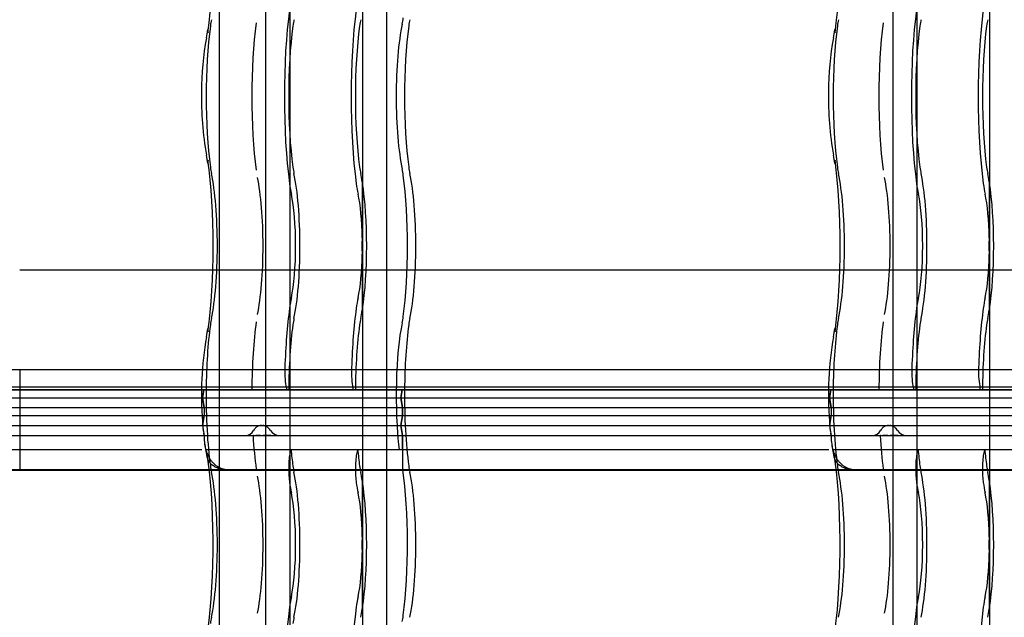
# Model space of a CAD drawing. Units: millimetres. Extents: x -2 to 568, y 1 to 287.
# Drawn here: x 296 to 320, y 191 to 206 of the extents above; entities that cross this region are included whole.
import ezdxf
from ezdxf.lldxf.tags import DXFTag

# ---------------------------------------------------------------- set-up
doc = ezdxf.new("R2010")
doc.units = ezdxf.units.MM
for name, color, linetype in [('Default', 7, 'Continuous'), ('JON_REAKIVI', 7, 'Continuous'), ('ROOV_50X50_01', 7, 'Continuous'), ('SARIKAS', 7, 'Continuous'), ('TALA_50X100_-_01', 7, 'Continuous'), ('TALA_50X120_-_01', 7, 'Continuous'), ('TUULUTUSLIIST', 7, 'Continuous')]:
    doc.layers.add(name, color=color, linetype=linetype)
tags = doc.linetypes.add('HIDDEN2', pattern=[4.7625, 3.175, -1.5875]).pattern_tags.tags
tags[6:7] = [DXFTag(74, 4), DXFTag(75, 0), DXFTag(340, '0'), DXFTag(46, 0.0), DXFTag(50, 0.0), DXFTag(44, 0.0), DXFTag(45, 0.0)]
tags[4:5] = [DXFTag(74, 4), DXFTag(75, 0), DXFTag(340, '0'), DXFTag(46, 0.0), DXFTag(50, 0.0), DXFTag(44, 0.0), DXFTag(45, 0.0)]

# ---------------------------------------------------------------- blocks, each defined once
blk = doc.blocks.new('SE')
at = {"layer": 'JON_REAKIVI', "color": 7, "linetype": 'HIDDEN2'}
for p, q in [((304.363, 201.844), (304.363, 200.435)), ((304.367, 198.647), (304.367, 201.818)), ((304.378, 198.636), (304.378, 201.829)), ((320.093, 201.844), (320.093, 200.435)), ((320.097, 198.647), (320.097, 201.818)), ((320.107, 198.636), (320.107, 201.829)), ((304.363, 200.031), (304.363, 198.621)), ((320.093, 200.031), (320.093, 198.621)), ((284.658, 196.625), (300.387, 196.625)), ((302.458, 196.686), (286.729, 196.686)), ((300.387, 196.625), (286.729, 196.625)), ((300.387, 196.625), (300.354, 196.425)), ((300.354, 196.425), (300.387, 196.625)), ((300.387, 196.625), (316.117, 196.625)), ((302.458, 196.625), (300.387, 196.625)), ((318.188, 196.686), (302.458, 196.686)), ((302.458, 196.686), (302.458, 196.625)), ((316.117, 196.625), (302.458, 196.625)), ((304.132, 196.625), (304.132, 196.686)), ((305.331, 196.425), (305.364, 196.625)), ((305.364, 196.625), (305.331, 196.425)), ((316.084, 196.425), (316.117, 196.625)), ((316.117, 196.625), (316.084, 196.425)), ((318.188, 196.625), (316.117, 196.625)), ((316.117, 196.625), (331.847, 196.625)), ((333.917, 196.686), (318.188, 196.686)), ((318.188, 196.686), (318.188, 196.625)), ((331.847, 196.625), (318.188, 196.625)), ((319.861, 196.625), (319.861, 196.686)), ((284.625, 196.425), (300.354, 196.425)), ((284.625, 196.425), (300.354, 196.425)), ((300.354, 196.425), (316.084, 196.425)), ((300.354, 196.425), (300.396, 196.175)), ((300.396, 196.175), (300.354, 196.425)), ((300.354, 196.425), (316.084, 196.425)), ((305.373, 196.175), (305.331, 196.425)), ((305.331, 196.425), (305.373, 196.175)), ((316.125, 196.175), (316.084, 196.425)), ((316.084, 196.425), (331.813, 196.425)), ((316.084, 196.425), (331.813, 196.425)), ((316.084, 196.425), (316.125, 196.175)), ((284.666, 196.175), (300.396, 196.175)), ((284.666, 196.175), (300.396, 196.175)), ((300.396, 196.175), (316.125, 196.175)), ((300.396, 196.175), (300.396, 195.975)), ((300.396, 196.175), (300.396, 195.975)), ((300.396, 196.175), (316.125, 196.175)), ((305.373, 196.175), (305.373, 195.975)), ((305.373, 195.975), (305.373, 196.175)), ((316.125, 196.175), (316.125, 195.975)), ((316.125, 196.175), (331.855, 196.175)), ((316.125, 196.175), (331.855, 196.175)), ((316.125, 196.175), (316.125, 195.975)), ((284.666, 195.975), (300.396, 195.975)), ((284.666, 195.975), (300.396, 195.975)), ((300.396, 195.975), (300.354, 195.725)), ((300.363, 195.779), (300.396, 195.975)), ((300.396, 195.975), (316.125, 195.975)), ((300.396, 195.975), (316.125, 195.975)), ((305.331, 195.725), (305.373, 195.975)), ((305.373, 195.975), (305.331, 195.725)), ((316.125, 195.975), (316.084, 195.725)), ((316.093, 195.779), (316.125, 195.975)), ((316.125, 195.975), (331.855, 195.975)), ((316.125, 195.975), (331.855, 195.975)), ((284.625, 195.725), (300.354, 195.725)), ((284.629, 195.725), (300.354, 195.725)), ((300.354, 195.725), (316.084, 195.725)), ((300.354, 195.725), (300.396, 195.475)), ((300.358, 195.725), (300.363, 195.779)), ((300.358, 195.725), (316.084, 195.725)), ((305.373, 195.475), (305.331, 195.725)), ((305.331, 195.725), (305.373, 195.475)), ((316.084, 195.725), (331.813, 195.725)), ((316.084, 195.725), (316.125, 195.475)), ((316.088, 195.725), (316.093, 195.779)), ((316.088, 195.725), (331.813, 195.725)), ((284.666, 195.475), (300.396, 195.475)), ((284.666, 195.475), (300.396, 195.475)), ((300.396, 195.475), (300.386, 195.534)), ((300.396, 195.475), (316.125, 195.475)), ((300.396, 195.475), (300.396, 195.453)), ((300.396, 195.475), (300.396, 195.453)), ((300.396, 195.475), (316.125, 195.475)), ((301.634, 195.475), (301.622, 195.475)), ((301.75, 195.475), (301.695, 195.475)), ((301.781, 195.475), (301.75, 195.475)), ((301.813, 195.475), (301.781, 195.475)), ((301.913, 195.475), (301.88, 195.475)), ((301.944, 195.475), (301.913, 195.475)), ((302.002, 195.475), (301.944, 195.475)), ((302.027, 195.475), (302.002, 195.475)), ((302.049, 195.475), (302.027, 195.475)), ((302.071, 195.475), (302.049, 195.475)), ((305.373, 195.475), (305.373, 194.625)), ((305.373, 195.125), (305.373, 195.475)), ((316.125, 195.475), (316.116, 195.534)), ((316.125, 195.475), (316.125, 195.453)), ((316.125, 195.475), (331.855, 195.475)), ((316.125, 195.475), (331.855, 195.475)), ((316.125, 195.475), (316.125, 195.453)), ((317.364, 195.475), (317.351, 195.475)), ((317.48, 195.475), (317.424, 195.475)), ((317.511, 195.475), (317.48, 195.475)), ((317.543, 195.475), (317.511, 195.475)), ((317.642, 195.475), (317.609, 195.475)), ((317.674, 195.475), (317.642, 195.475)), ((317.731, 195.475), (317.674, 195.475)), ((317.756, 195.475), (317.731, 195.475)), ((317.778, 195.475), (317.756, 195.475)), ((317.8, 195.475), (317.778, 195.475)), ((300.436, 195.125), (300.42, 195.259)), ((316.165, 195.125), (316.149, 195.259)), ((302.56, 195.073), (302.575, 195.125)), ((304.249, 195.125), (304.233, 195.073)), ((318.289, 195.073), (318.305, 195.125)), ((319.978, 195.125), (319.963, 195.073)), ((300.524, 194.625), (300.987, 194.625)), ((300.526, 194.608), (300.992, 194.608)), ((316.254, 194.625), (316.717, 194.625)), ((316.256, 194.608), (316.721, 194.608)), ((304.363, 194.344), (304.363, 192.935)), ((304.367, 191.147), (304.367, 194.318)), ((304.378, 191.136), (304.378, 194.329)), ((320.093, 194.344), (320.093, 192.935)), ((320.097, 191.147), (320.097, 194.318)), ((320.107, 191.136), (320.107, 194.329)), ((304.363, 192.531), (304.363, 191.121)), ((320.093, 192.531), (320.093, 191.121))]:
    blk.add_line(p, q, dxfattribs=at)
at = {"layer": 'JON_REAKIVI', "color": 7, "linetype": 'Continuous'}
for p, q in [((300.354, 195.828), (300.364, 195.678)), ((300.364, 195.678), (300.371, 195.584)), ((316.084, 195.828), (316.094, 195.678)), ((316.094, 195.678), (316.1, 195.584)), ((285.174, 195.125), (300.337, 195.125)), ((300.436, 195.125), (300.903, 195.125)), ((300.903, 195.125), (316.066, 195.125)), ((316.165, 195.125), (316.633, 195.125)), ((316.633, 195.125), (331.796, 195.125)), ((285.258, 194.625), (300.524, 194.625)), ((285.262, 194.608), (300.526, 194.608)), ((300.987, 194.625), (316.254, 194.625)), ((300.992, 194.608), (316.256, 194.608)), ((316.717, 194.625), (331.983, 194.625)), ((316.721, 194.608), (331.985, 194.608))]:
    blk.add_line(p, q, dxfattribs=at)
for centre, radius, start, end in [((297.301, 206.103), 3.218, 348.3703, 352.1455), ((313.031, 206.103), 3.218, 348.3703, 352.1455), ((307.311, 204.152), 6.98, 169.252, 180.3634), ((323.041, 204.152), 6.98, 169.252, 180.3634), ((308.016, 203.894), 7.687, 178.402, 190.3588), ((323.745, 203.894), 7.687, 178.402, 190.3588), ((297.248, 201.853), 3.272, 7.8855, 11.5986), ((312.978, 201.853), 3.272, 7.8855, 11.5986), ((297.301, 198.603), 3.218, 348.3703, 352.1455), ((313.031, 198.603), 3.218, 348.3703, 352.1455), ((308.692, 196.503), 8.365, 170.0101, 184.6288), ((324.421, 196.503), 8.365, 170.0101, 184.6288), ((303.404, 195.657), 3.02, 187.6098, 194.2179), ((319.133, 195.657), 3.02, 187.6098, 194.2179)]:
    blk.add_arc(centre, radius, start, end, dxfattribs=at)
at = {"layer": 'JON_REAKIVI', "color": 7, "linetype": 'HIDDEN2'}
for centre, radius, start, end in [((305.921, 200.233), 1.571, 172.6082, 187.3918), ((321.651, 200.233), 1.571, 172.6082, 187.3918), ((301.432, 195.704), 0.229, 269.5607, 333.2698), ((302.288, 195.738), 0.263, 211.4165, 269.284), ((317.162, 195.704), 0.229, 269.5607, 333.2698), ((318.017, 195.738), 0.263, 211.4165, 269.284), ((305.921, 192.733), 1.571, 172.6082, 187.3918), ((321.651, 192.733), 1.571, 172.6082, 187.3918)]:
    blk.add_arc(centre, radius, start, end, dxfattribs=at)
at = {"layer": 'JON_REAKIVI', "color": 7, "linetype": 'Continuous'}
for centre, major_axis, start_param, end_param in [((300.056, 207.733), (0, -3.387), 0.882642, 2.330826), ((315.786, 207.733), (0, -3.387), 0.882642, 2.330826), ((300.056, 200.233), (0, -3.387), 0.882642, 2.258951), ((315.786, 200.233), (0, -3.387), 0.882642, 2.258951), ((300.619, 196.483), (0, -1.69), -0.975287, -0.91563), ((316.349, 196.483), (0, -1.69), -0.975287, -0.91563), ((300.056, 192.733), (0, -3.387), 0.882642, 2.330826), ((315.786, 192.733), (0, -3.387), 0.882642, 2.330826)]:
    blk.add_ellipse(centre, major_axis=major_axis, ratio=0.16661, start_param=start_param, end_param=end_param, dxfattribs=at)
at = {"layer": 'JON_REAKIVI', "color": 7, "linetype": 'HIDDEN2'}
for centre, major_axis, ratio, start_param, end_param in [((302.981, 203.983), (0, -3.437), 0.16661, 4.024234, 5.400544), ((304.654, 203.983), (0, 3.437), 0.16661, 0.882642, 2.258951), ((318.71, 203.983), (0, -3.437), 0.16661, 4.024234, 5.400544), ((320.384, 203.983), (0, 3.437), 0.16661, 0.882642, 2.258951), ((300.91, 203.983), (0, -2.787), 0.16661, 4.024234, 5.400544), ((300.68, 205.118), (0, 1), 0.16661, 0.652213, 0.882642), ((302.077, 203.983), (0, -2.912), 0.16661, 4.024234, 5.400544), ((302.981, 203.983), (0, 2.787), 0.16661, 0.882642, 2.258951), ((302.751, 205.118), (0, 1), 0.16661, 0.652213, 0.882642), ((304.654, 203.983), (0, -2.787), 0.16661, 4.024234, 5.400544), ((304.424, 205.118), (0, 1), 0.16661, 0.652213, 0.882642), ((305.596, 203.983), (0, -2.29), 0.16661, 3.793805, 5.630973), ((305.263, 206.598), (0, -1), 0.16661, 0.652213, 0.882642), ((305.887, 203.983), (0, 2.787), 0.16661, 0.882642, 2.258951), ((305.657, 205.118), (0, 1), 0.16661, 0.652213, 0.882642), ((316.64, 203.983), (0, -2.787), 0.16661, 4.024234, 5.400544), ((316.41, 205.118), (0, 1), 0.16661, 0.652213, 0.882642), ((317.807, 203.983), (0, -2.912), 0.16661, 4.024234, 5.400544), ((318.71, 203.983), (0, 2.787), 0.16661, 0.882642, 2.258951), ((318.48, 205.118), (0, 1), 0.16661, 0.652213, 0.882642), ((320.384, 203.983), (0, -2.787), 0.16661, 4.024234, 5.400544), ((320.154, 205.118), (0, 1), 0.16661, 0.652213, 0.882642), ((301.084, 205.581), (0.594, -0.081), 0.626236, 3.135636, 3.356957), ((316.813, 205.581), (0.594, -0.081), 0.626236, 3.135636, 3.356957), ((301.084, 202.384), (0.594, 0.081), 0.626236, 2.926229, 3.145299), ((316.813, 202.384), (0.594, 0.081), 0.626236, 2.926229, 3.145299), ((300.68, 202.848), (0, -1), 0.16661, -0.882642, -0.652213), ((300.347, 200.233), (0, -2.29), 0.16661, 0.652213, 2.48938), ((302.751, 202.848), (0, -1), 0.16661, -0.882642, -0.652213), ((302.418, 200.233), (0, 2.29), 0.16661, 3.793805, 5.630973), ((304.424, 202.848), (0, -1), 0.16661, -0.882642, -0.652213), ((304.092, 200.233), (0, 2.29), 0.16661, -0.79056, -0.652213), ((305.263, 201.368), (0, 1), 0.16661, -0.882642, -0.652213), ((305.657, 202.848), (0, -1), 0.16661, -0.882642, -0.652213), ((305.324, 200.233), (0, 2.29), 0.16661, 3.793805, 5.630973), ((316.41, 202.848), (0, -1), 0.16661, -0.882642, -0.652213), ((316.077, 200.233), (0, -2.29), 0.16661, 0.652213, 2.48938), ((318.48, 202.848), (0, -1), 0.16661, -0.882642, -0.652213), ((318.148, 200.233), (0, 2.29), 0.16661, 3.793805, 5.630973), ((320.154, 202.848), (0, -1), 0.16661, -0.882642, -0.652213), ((319.821, 200.233), (0, 2.29), 0.16661, -0.79056, -0.652213), ((301.514, 200.233), (0, -2.165), 0.16661, 0.652213, 2.48938), ((302.751, 202.848), (0, -1.65), 0.16661, -0.882642, -0.652213), ((304.424, 202.848), (0, -1.65), 0.16661, -0.882642, -0.652213), ((304.092, 200.233), (0, -2.29), 0.16661, 0.806201, 2.335392), ((305.033, 200.233), (0, -2.787), 0.16661, 0.882642, 2.258951), ((317.244, 200.233), (0, -2.165), 0.16661, 0.652213, 2.48938), ((318.48, 202.848), (0, -1.65), 0.16661, -0.882642, -0.652213), ((320.154, 202.848), (0, -1.65), 0.16661, -0.882642, -0.652213), ((319.821, 200.233), (0, -2.29), 0.16661, 0.806201, 2.335392), ((302.418, 200.233), (0, -1.64), 0.16661, 0.652213, 2.48938), ((304.092, 200.233), (0, 1.64), 0.16661, 4.835919, 5.630973), ((318.148, 200.233), (0, -1.64), 0.16661, 0.652213, 2.48938), ((319.821, 200.233), (0, 1.64), 0.16661, 4.835919, 5.630973), ((304.092, 200.233), (0, -1.64), 0.16661, 0.652213, 1.447266), ((319.821, 200.233), (0, -1.64), 0.16661, 0.652213, 1.447266), ((302.751, 197.618), (0, 1.65), 0.16661, 0.652213, 0.882642), ((304.424, 197.618), (0, 1.65), 0.16661, 0.652213, 0.882642), ((318.48, 197.618), (0, 1.65), 0.16661, 0.652213, 0.882642), ((320.154, 197.618), (0, 1.65), 0.16661, 0.652213, 0.882642), ((302.981, 196.483), (0, 3.437), 0.16661, 0.882642, 1.368316), ((304.654, 196.483), (0, 3.437), 0.16661, 0.882642, 1.368316), ((304.092, 200.233), (0, -2.29), 0.16661, 0.652213, 0.79056), ((318.71, 196.483), (0, 3.437), 0.16661, 0.882642, 1.368316), ((320.384, 196.483), (0, 3.437), 0.16661, 0.882642, 1.368316), ((319.821, 200.233), (0, -2.29), 0.16661, 0.652213, 0.79056), ((300.68, 197.618), (0, 1), 0.16661, 0.652213, 0.882642), ((302.751, 197.618), (0, 1), 0.16661, 0.652213, 0.882642), ((304.424, 197.618), (0, 1), 0.16661, 0.652213, 0.882642), ((305.263, 199.098), (0, -1), 0.16661, 0.652213, 0.882642), ((305.657, 197.618), (0, 1), 0.16661, 0.652213, 0.882642), ((316.41, 197.618), (0, 1), 0.16661, 0.652213, 0.882642), ((318.48, 197.618), (0, 1), 0.16661, 0.652213, 0.882642), ((320.154, 197.618), (0, 1), 0.16661, 0.652213, 0.882642), ((300.91, 196.483), (0, 2.787), 0.16661, 0.882642, 1.519541), ((301.084, 198.081), (0.594, -0.081), 0.626236, 3.135636, 3.356957), ((302.077, 196.483), (0, 2.912), 0.16661, 0.882642, 1.521743), ((302.981, 196.483), (0, 2.787), 0.16661, 0.882642, 1.519541), ((304.654, 196.483), (0, 2.787), 0.16661, 0.882642, 1.519541), ((305.596, 196.483), (0, -2.29), 0.16661, 3.793805, 5.346633), ((305.887, 196.483), (0, 2.787), 0.16661, 0.882642, 1.519541), ((316.64, 196.483), (0, 2.787), 0.16661, 0.882642, 1.519541), ((316.813, 198.081), (0.594, -0.081), 0.626236, 3.135636, 3.356957), ((317.807, 196.483), (0, 2.912), 0.16661, 0.882642, 1.521743), ((318.71, 196.483), (0, 2.787), 0.16661, 0.882642, 1.519541), ((320.384, 196.483), (0, 2.787), 0.16661, 0.882642, 1.519541), ((302.493, 197.083), (0, 0.45), 0.16661, 1.368316, 2.653501), ((304.167, 197.083), (0, -0.45), 0.16661, 4.509909, 5.795094), ((318.223, 197.083), (0, 0.45), 0.16661, 1.368316, 2.653501), ((319.897, 197.083), (0, -0.45), 0.16661, 4.509909, 5.795094), ((300.91, 196.483), (0, -2.787), 0.16661, 4.661134, 5.400544), ((305.887, 196.483), (0, 2.787), 0.16661, 1.519541, 2.258951), ((316.64, 196.483), (0, -2.787), 0.16661, 4.661134, 5.400544), ((302.077, 196.483), (0, -2.912), 0.16661, -1.217626, -0.882642), ((317.807, 196.483), (0, -2.912), 0.16661, -1.217626, -0.882642), ((302.6, 194.637), (0, 0.5), 0.16661, 0.508614, 2.250481), ((302.981, 196.483), (0, -2.787), 0.16661, -1.062183, -0.882642), ((304.274, 194.637), (0, -0.5), 0.16661, 3.650206, 5.392074), ((304.654, 196.483), (0, -2.787), 0.16661, -1.062183, -0.882642), ((318.33, 194.637), (0, 0.5), 0.16661, 0.508614, 2.250481), ((318.71, 196.483), (0, -2.787), 0.16661, -1.062183, -0.882642), ((320.003, 194.637), (0, -0.5), 0.16661, 3.650206, 5.392074), ((320.384, 196.483), (0, -2.787), 0.16661, -1.062183, -0.882642), ((300.68, 195.348), (0, -1), 0.16661, -0.882642, -0.652213), ((302.751, 195.348), (0, -1), 0.16661, -0.882642, -0.652213), ((304.424, 195.348), (0, -1), 0.16661, -0.882642, -0.652213), ((305.657, 195.348), (0, -1), 0.16661, -0.882642, -0.652213), ((316.41, 195.348), (0, -1), 0.16661, -0.882642, -0.652213), ((318.48, 195.348), (0, -1), 0.16661, -0.882642, -0.652213), ((320.154, 195.348), (0, -1), 0.16661, -0.882642, -0.652213), ((300.347, 192.733), (0, -2.29), 0.16661, 0.652213, 2.48938), ((301.514, 192.733), (0, -2.165), 0.16661, 0.652213, 2.48938), ((302.418, 192.733), (0, 2.29), 0.16661, 3.793805, 5.630973), ((304.092, 192.733), (0, 2.29), 0.16661, -0.79056, -0.652213), ((305.596, 196.483), (0, -2.29), 0.16661, -0.625154, -0.611758), ((305.033, 192.733), (0, -2.787), 0.16661, 0.882642, 2.308715), ((305.324, 192.733), (0, 2.29), 0.16661, 3.793805, 5.630973), ((316.077, 192.733), (0, -2.29), 0.16661, 0.652213, 2.48938), ((317.244, 192.733), (0, -2.165), 0.16661, 0.652213, 2.48938), ((318.148, 192.733), (0, 2.29), 0.16661, 3.793805, 5.630973), ((319.821, 192.733), (0, 2.29), 0.16661, -0.79056, -0.652213), ((302.981, 196.483), (0, -3.437), 0.16661, -0.891111, -0.882641), ((302.751, 195.348), (0, -1.65), 0.16661, -0.882642, -0.652213), ((304.654, 196.483), (0, -3.437), 0.16661, -0.891111, -0.882641), ((304.424, 195.348), (0, -1.65), 0.16661, -0.882642, -0.652213), ((304.092, 192.733), (0, -2.29), 0.16661, 0.806201, 2.335392), ((318.71, 196.483), (0, -3.437), 0.16661, -0.891112, -0.882642), ((318.48, 195.348), (0, -1.65), 0.16661, -0.882642, -0.652213), ((320.384, 196.483), (0, -3.437), 0.16661, -0.891112, -0.882642), ((320.154, 195.348), (0, -1.65), 0.16661, -0.882642, -0.652213), ((319.821, 192.733), (0, -2.29), 0.16661, 0.806201, 2.335392), ((302.418, 192.733), (0, -1.64), 0.16661, 0.652213, 2.48938), ((304.092, 192.733), (0, 1.64), 0.16661, 4.835919, 5.630973), ((318.148, 192.733), (0, -1.64), 0.16661, 0.652213, 2.48938), ((319.821, 192.733), (0, 1.64), 0.16661, 4.835919, 5.630973), ((304.092, 192.733), (0, -1.64), 0.16661, 0.652213, 1.447266), ((319.821, 192.733), (0, -1.64), 0.16661, 0.652213, 1.447266), ((302.751, 190.118), (0, 1.65), 0.16661, 0.652213, 0.882642), ((304.424, 190.118), (0, 1.65), 0.16661, 0.652213, 0.882642), ((318.48, 190.118), (0, 1.65), 0.16661, 0.652213, 0.882642), ((320.154, 190.118), (0, 1.65), 0.16661, 0.652213, 0.882642), ((302.981, 188.983), (0, -3.437), 0.16661, 4.024234, 5.400544), ((304.654, 188.983), (0, 3.437), 0.16661, 0.882642, 2.258951), ((304.092, 192.733), (0, -2.29), 0.16661, 0.652213, 0.79056), ((305.263, 191.598), (0, -1), 0.16661, 0.652213, 0.882642), ((318.71, 188.983), (0, -3.437), 0.16661, 4.024234, 5.400544), ((320.384, 188.983), (0, 3.437), 0.16661, 0.882642, 2.258951), ((319.821, 192.733), (0, -2.29), 0.16661, 0.652213, 0.79056), ((300.68, 190.118), (0, 1), 0.16661, 0.652213, 0.882642), ((302.751, 190.118), (0, 1), 0.16661, 0.652213, 0.882642)]:
    blk.add_ellipse(centre, major_axis=major_axis, ratio=ratio, start_param=start_param, end_param=end_param, dxfattribs=at)
for points, knots in [([(304.367, 201.818), (304.368, 201.818), (304.369, 201.818), (304.37, 201.819), (304.371, 201.819), (304.372, 201.819), (304.373, 201.82), (304.374, 201.82), (304.375, 201.821), (304.376, 201.822), (304.376, 201.824), (304.377, 201.825), (304.377, 201.827), (304.378, 201.829), (304.378, 201.831), (304.377, 201.833), (304.376, 201.835), (304.375, 201.837), (304.374, 201.839), (304.373, 201.84), (304.372, 201.841), (304.371, 201.841), (304.37, 201.842), (304.369, 201.843), (304.367, 201.843), (304.366, 201.843), (304.365, 201.844), (304.364, 201.844), (304.364, 201.844), (304.363, 201.844), (304.363, 201.844)], [0, 0, 0, 0, 0.068522, 0.068522, 0.068522, 0.136441, 0.136441, 0.136441, 0.234107, 0.234107, 0.234107, 0.372419, 0.372419, 0.372419, 0.54858, 0.54858, 0.54858, 0.725993, 0.725993, 0.725993, 0.82826, 0.82826, 0.82826, 0.908046, 0.908046, 0.908046, 0.973558, 0.973558, 0.973558, 1, 1, 1, 1]), ([(320.097, 201.818), (320.098, 201.818), (320.099, 201.818), (320.1, 201.819), (320.101, 201.819), (320.102, 201.819), (320.102, 201.82), (320.104, 201.82), (320.104, 201.821), (320.105, 201.822), (320.106, 201.824), (320.107, 201.825), (320.107, 201.827), (320.107, 201.829), (320.107, 201.831), (320.107, 201.833), (320.106, 201.835), (320.105, 201.837), (320.103, 201.839), (320.103, 201.84), (320.101, 201.841), (320.1, 201.841), (320.099, 201.842), (320.098, 201.843), (320.097, 201.843), (320.096, 201.843), (320.095, 201.844), (320.094, 201.844), (320.093, 201.844), (320.093, 201.844), (320.093, 201.844)], [0, 0, 0, 0, 0.068522, 0.068522, 0.068522, 0.136441, 0.136441, 0.136441, 0.234107, 0.234107, 0.234107, 0.372419, 0.372419, 0.372419, 0.54858, 0.54858, 0.54858, 0.725993, 0.725993, 0.725993, 0.82826, 0.82826, 0.82826, 0.908046, 0.908046, 0.908046, 0.973558, 0.973558, 0.973558, 1, 1, 1, 1]), ([(304.363, 198.621), (304.364, 198.621), (304.365, 198.622), (304.366, 198.622), (304.367, 198.622), (304.368, 198.623), (304.369, 198.623), (304.371, 198.624), (304.372, 198.625), (304.373, 198.626), (304.374, 198.627), (304.375, 198.628), (304.376, 198.63), (304.377, 198.632), (304.377, 198.634), (304.378, 198.636), (304.378, 198.638), (304.377, 198.64), (304.376, 198.642), (304.376, 198.643), (304.375, 198.644), (304.374, 198.645), (304.373, 198.645), (304.372, 198.646), (304.371, 198.646), (304.37, 198.647), (304.369, 198.647), (304.369, 198.647), (304.368, 198.647), (304.368, 198.647), (304.367, 198.647)], [0, 0, 0, 0, 0.069067, 0.069067, 0.069067, 0.137561, 0.137561, 0.137561, 0.234757, 0.234757, 0.234757, 0.371053, 0.371053, 0.371053, 0.545965, 0.545965, 0.545965, 0.722309, 0.722309, 0.722309, 0.826391, 0.826391, 0.826391, 0.906499, 0.906499, 0.906499, 0.971497, 0.971497, 0.971497, 1, 1, 1, 1]), ([(320.093, 198.621), (320.094, 198.621), (320.095, 198.622), (320.096, 198.622), (320.097, 198.622), (320.098, 198.623), (320.099, 198.623), (320.1, 198.624), (320.101, 198.625), (320.102, 198.626), (320.104, 198.627), (320.105, 198.628), (320.106, 198.63), (320.107, 198.632), (320.107, 198.634), (320.107, 198.636), (320.107, 198.638), (320.107, 198.64), (320.106, 198.642), (320.105, 198.643), (320.105, 198.644), (320.104, 198.645), (320.103, 198.645), (320.102, 198.646), (320.101, 198.646), (320.1, 198.647), (320.099, 198.647), (320.098, 198.647), (320.098, 198.647), (320.097, 198.647), (320.097, 198.647)], [0, 0, 0, 0, 0.069067, 0.069067, 0.069067, 0.137561, 0.137561, 0.137561, 0.234757, 0.234757, 0.234757, 0.371053, 0.371053, 0.371053, 0.545965, 0.545965, 0.545965, 0.722309, 0.722309, 0.722309, 0.826391, 0.826391, 0.826391, 0.906499, 0.906499, 0.906499, 0.971497, 0.971497, 0.971497, 1, 1, 1, 1]), ([(301.832, 195.728), (301.814, 195.727), (301.796, 195.724), (301.769, 195.716), (301.759, 195.713), (301.739, 195.704), (301.73, 195.699), (301.712, 195.688), (301.703, 195.681), (301.687, 195.668), (301.679, 195.661), (301.658, 195.637), (301.646, 195.62), (301.637, 195.601)], [0.5223653, 0.5223653, 0.5223653, 0.5223653, 0.625, 0.625, 0.6875, 0.6875, 0.75, 0.75, 0.8125, 0.8125, 0.875, 0.875, 1, 1, 1, 1]), ([(302.063, 195.601), (302.052, 195.62), (302.038, 195.637), (302.015, 195.66), (302.006, 195.668), (301.989, 195.681), (301.98, 195.687), (301.961, 195.699), (301.951, 195.704), (301.93, 195.712), (301.92, 195.716), (301.898, 195.722), (301.888, 195.724), (301.873, 195.726), (301.869, 195.727), (301.865, 195.727)], [0, 0, 0, 0, 0.125, 0.125, 0.1875, 0.1875, 0.25, 0.25, 0.3125, 0.3125, 0.375, 0.375, 0.4375, 0.4375, 0.4599429, 0.4599429, 0.4599429, 0.4599429]), ([(317.561, 195.728), (317.544, 195.727), (317.526, 195.724), (317.498, 195.716), (317.488, 195.713), (317.469, 195.704), (317.459, 195.699), (317.441, 195.688), (317.433, 195.681), (317.416, 195.668), (317.409, 195.661), (317.388, 195.637), (317.376, 195.62), (317.366, 195.601)], [0.5223653, 0.5223653, 0.5223653, 0.5223653, 0.625, 0.625, 0.6875, 0.6875, 0.75, 0.75, 0.8125, 0.8125, 0.875, 0.875, 1, 1, 1, 1]), ([(317.793, 195.601), (317.782, 195.62), (317.768, 195.637), (317.744, 195.66), (317.736, 195.668), (317.718, 195.681), (317.709, 195.687), (317.69, 195.699), (317.68, 195.704), (317.66, 195.712), (317.649, 195.716), (317.628, 195.722), (317.617, 195.724), (317.602, 195.726), (317.598, 195.727), (317.594, 195.727)], [0, 0, 0, 0, 0.125, 0.125, 0.1875, 0.1875, 0.25, 0.25, 0.3125, 0.3125, 0.375, 0.375, 0.4375, 0.4375, 0.4599429, 0.4599429, 0.4599429, 0.4599429]), ([(300.992, 194.608), (300.952, 194.608), (300.914, 194.611), (300.859, 194.619), (300.84, 194.623), (300.804, 194.632), (300.787, 194.637), (300.735, 194.654), (300.703, 194.668), (300.659, 194.693), (300.644, 194.702), (300.617, 194.721), (300.604, 194.731), (300.568, 194.762), (300.547, 194.785), (300.52, 194.823), (300.512, 194.836), (300.497, 194.862), (300.485, 194.889), (300.476, 194.917), (300.469, 194.946), (300.466, 194.961), (300.462, 194.991), (300.462, 195.006), (300.462, 195.028), (300.462, 195.036), (300.464, 195.051), (300.464, 195.059), (300.465, 195.066)], [0, 0, 0, 0, 0.125, 0.125, 0.1875, 0.1875, 0.25, 0.25, 0.375, 0.375, 0.4375, 0.4375, 0.5, 0.5, 0.625, 0.625, 0.6875, 0.6875, 0.75, 0.8125, 0.8125, 0.875, 0.875, 0.9375, 0.9375, 0.96875, 0.96875, 1, 1, 1, 1]), ([(316.721, 194.608), (316.682, 194.608), (316.644, 194.611), (316.588, 194.619), (316.57, 194.623), (316.534, 194.632), (316.516, 194.637), (316.465, 194.654), (316.433, 194.668), (316.388, 194.693), (316.374, 194.702), (316.347, 194.721), (316.334, 194.731), (316.297, 194.762), (316.276, 194.785), (316.249, 194.823), (316.241, 194.836), (316.227, 194.862), (316.214, 194.889), (316.205, 194.917), (316.198, 194.946), (316.195, 194.961), (316.192, 194.991), (316.191, 195.006), (316.192, 195.028), (316.192, 195.036), (316.193, 195.051), (316.194, 195.059), (316.195, 195.066)], [0, 0, 0, 0, 0.125, 0.125, 0.1875, 0.1875, 0.25, 0.25, 0.375, 0.375, 0.4375, 0.4375, 0.5, 0.5, 0.625, 0.625, 0.6875, 0.6875, 0.75, 0.8125, 0.8125, 0.875, 0.875, 0.9375, 0.9375, 0.96875, 0.96875, 1, 1, 1, 1]), ([(304.367, 194.318), (304.368, 194.318), (304.369, 194.318), (304.37, 194.319), (304.371, 194.319), (304.372, 194.319), (304.373, 194.32), (304.374, 194.32), (304.375, 194.321), (304.376, 194.322), (304.376, 194.324), (304.377, 194.325), (304.377, 194.327), (304.378, 194.329), (304.378, 194.331), (304.377, 194.333), (304.376, 194.335), (304.375, 194.337), (304.374, 194.339), (304.373, 194.34), (304.372, 194.341), (304.371, 194.341), (304.37, 194.342), (304.369, 194.343), (304.367, 194.343), (304.366, 194.343), (304.365, 194.344), (304.364, 194.344), (304.364, 194.344), (304.363, 194.344), (304.363, 194.344)], [0, 0, 0, 0, 0.068522, 0.068522, 0.068522, 0.136441, 0.136441, 0.136441, 0.234107, 0.234107, 0.234107, 0.372419, 0.372419, 0.372419, 0.54858, 0.54858, 0.54858, 0.725993, 0.725993, 0.725993, 0.82826, 0.82826, 0.82826, 0.908046, 0.908046, 0.908046, 0.973558, 0.973558, 0.973558, 1, 1, 1, 1]), ([(320.097, 194.318), (320.098, 194.318), (320.099, 194.318), (320.1, 194.319), (320.101, 194.319), (320.102, 194.319), (320.102, 194.32), (320.104, 194.32), (320.104, 194.321), (320.105, 194.322), (320.106, 194.324), (320.107, 194.325), (320.107, 194.327), (320.107, 194.329), (320.107, 194.331), (320.107, 194.333), (320.106, 194.335), (320.105, 194.337), (320.103, 194.339), (320.103, 194.34), (320.101, 194.341), (320.1, 194.341), (320.099, 194.342), (320.098, 194.343), (320.097, 194.343), (320.096, 194.343), (320.095, 194.344), (320.094, 194.344), (320.093, 194.344), (320.093, 194.344), (320.093, 194.344)], [0, 0, 0, 0, 0.068522, 0.068522, 0.068522, 0.136441, 0.136441, 0.136441, 0.234107, 0.234107, 0.234107, 0.372419, 0.372419, 0.372419, 0.54858, 0.54858, 0.54858, 0.725993, 0.725993, 0.725993, 0.82826, 0.82826, 0.82826, 0.908046, 0.908046, 0.908046, 0.973558, 0.973558, 0.973558, 1, 1, 1, 1]), ([(304.363, 191.121), (304.364, 191.121), (304.365, 191.122), (304.366, 191.122), (304.367, 191.122), (304.368, 191.123), (304.369, 191.123), (304.371, 191.124), (304.372, 191.125), (304.373, 191.126), (304.374, 191.127), (304.375, 191.128), (304.376, 191.13), (304.377, 191.132), (304.377, 191.134), (304.378, 191.136), (304.378, 191.138), (304.377, 191.14), (304.376, 191.142), (304.376, 191.143), (304.375, 191.144), (304.374, 191.145), (304.373, 191.145), (304.372, 191.146), (304.371, 191.146), (304.37, 191.147), (304.369, 191.147), (304.369, 191.147), (304.368, 191.147), (304.368, 191.147), (304.367, 191.147)], [0, 0, 0, 0, 0.069067, 0.069067, 0.069067, 0.137561, 0.137561, 0.137561, 0.234757, 0.234757, 0.234757, 0.371053, 0.371053, 0.371053, 0.545965, 0.545965, 0.545965, 0.722309, 0.722309, 0.722309, 0.826391, 0.826391, 0.826391, 0.906499, 0.906499, 0.906499, 0.971497, 0.971497, 0.971497, 1, 1, 1, 1]), ([(320.093, 191.121), (320.094, 191.121), (320.095, 191.122), (320.096, 191.122), (320.097, 191.122), (320.098, 191.123), (320.099, 191.123), (320.1, 191.124), (320.101, 191.125), (320.102, 191.126), (320.104, 191.127), (320.105, 191.128), (320.106, 191.13), (320.107, 191.132), (320.107, 191.134), (320.107, 191.136), (320.107, 191.138), (320.107, 191.14), (320.106, 191.142), (320.105, 191.143), (320.105, 191.144), (320.104, 191.145), (320.103, 191.145), (320.102, 191.146), (320.101, 191.146), (320.1, 191.147), (320.099, 191.147), (320.098, 191.147), (320.098, 191.147), (320.097, 191.147), (320.097, 191.147)], [0, 0, 0, 0, 0.069067, 0.069067, 0.069067, 0.137561, 0.137561, 0.137561, 0.234757, 0.234757, 0.234757, 0.371053, 0.371053, 0.371053, 0.545965, 0.545965, 0.545965, 0.722309, 0.722309, 0.722309, 0.826391, 0.826391, 0.826391, 0.906499, 0.906499, 0.906499, 0.971497, 0.971497, 0.971497, 1, 1, 1, 1])]:
    blk.add_open_spline(points, degree=3, knots=knots, dxfattribs=at)
for points in [[(300.396, 195.453), (300.396, 195.387), (300.4, 195.321), (300.409, 195.257)], [(316.125, 195.453), (316.125, 195.387), (316.129, 195.321), (316.139, 195.257)]]:
    blk.add_open_spline(points, degree=3, dxfattribs=at)
at = {"layer": 'JON_REAKIVI', "color": 7, "linetype": 'Continuous'}
for points in [[(300.409, 195.257), (300.413, 195.228), (300.418, 195.2), (300.435, 195.126), (300.448, 195.081), (300.482, 194.992), (300.503, 194.949), (300.539, 194.888), (300.553, 194.869), (300.581, 194.831), (300.597, 194.813), (300.645, 194.761), (300.681, 194.731), (300.74, 194.693), (300.761, 194.681), (300.804, 194.661), (300.826, 194.653), (300.87, 194.639), (300.893, 194.634), (300.94, 194.627), (300.964, 194.625), (300.987, 194.625)], [(316.139, 195.257), (316.143, 195.228), (316.148, 195.2), (316.164, 195.126), (316.177, 195.081), (316.212, 194.992), (316.232, 194.949), (316.269, 194.888), (316.282, 194.869), (316.311, 194.831), (316.326, 194.813), (316.375, 194.761), (316.41, 194.731), (316.47, 194.693), (316.491, 194.681), (316.534, 194.661), (316.555, 194.653), (316.6, 194.639), (316.623, 194.634), (316.669, 194.627), (316.693, 194.625), (316.717, 194.625)]]:
    blk.add_open_spline(points, degree=3, knots=[0.1735372, 0.1735372, 0.1735372, 0.1735372, 0.25, 0.25, 0.375, 0.375, 0.5, 0.5, 0.5625, 0.5625, 0.625, 0.625, 0.75, 0.75, 0.8125, 0.8125, 0.875, 0.875, 0.9375, 0.9375, 1, 1, 1, 1], dxfattribs=at)
at = {"layer": 'ROOV_50X50_01', "color": 7, "linetype": 'HIDDEN2'}
for p, q in [((302.544, 271.875), (302.544, 29.875)), ((318.274, 271.875), (318.274, 29.875)), ((301.939, 271.625), (301.939, 29.875)), ((304.365, 271.625), (304.365, 29.875)), ((304.97, 271.625), (304.97, 29.875)), ((317.669, 271.625), (317.669, 29.875)), ((320.095, 271.625), (320.095, 29.875))]:
    blk.add_line(p, q, dxfattribs=at)
at = {"layer": 'SARIKAS', "color": 7, "linetype": 'HIDDEN2'}
for p, q in [((295.769, 197.125), (295.769, 194.625)), ((300.769, 197.125), (300.769, 194.625))]:
    blk.add_line(p, q, dxfattribs=at)
at = {"layer": 'TALA_50X100_-_01', "color": 7, "linetype": 'HIDDEN2'}
blk.add_line((300.769, 257.125), (300.769, 44.625), dxfattribs=at)
at = {"layer": 'TALA_50X120_-_01', "color": 7, "linetype": 'HIDDEN2'}
for p, q in [((540.256, 199.625), (295.769, 199.625)), ((300.769, 199.625), (300.769, 197.125))]:
    blk.add_line(p, q, dxfattribs=at)
at = {"layer": 'TUULUTUSLIIST', "color": 7, "linetype": 'HIDDEN2'}
blk.add_line((417.707, 197.125), (273.619, 197.125), dxfattribs=at)

msp = doc.modelspace()

# ---------------------------------------------------------------- block references
at = {"layer": 'Default'}
msp.add_blockref('SE', (0, 0), dxfattribs=at)

doc.saveas('drawing.dxf')
